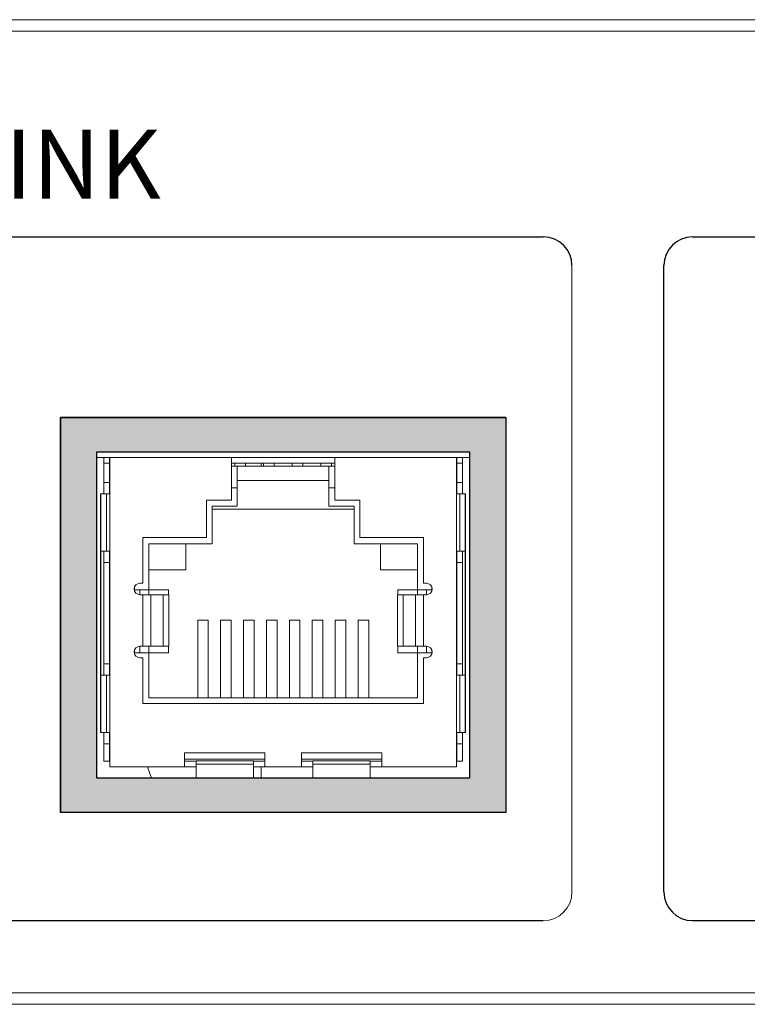
# Model space of a CAD drawing. Extents: x 40.2 to 73.7, y -86 to -64.5.
# Drawn here: x 44.9 to 46.2, y -81.8 to -80.1 of the extents above; entities that cross this region are included whole.
import ezdxf

# ---------------------------------------------------------------- set-up
doc = ezdxf.new("R2010")
doc.units = 0
doc.header["$MEASUREMENT"] = 0
doc.layers.get('0').update_dxf_attribs({"linetype": 'CONTINUOUS'})

msp = doc.modelspace()

# ---------------------------------------------------------------- hatches: boundary and pattern name
h = msp.add_hatch(color=194)
h.dxf.hatch_style = 1
h.paths.add_polyline_path([(45.7322, -81.507), (45.7322, -80.817), (44.9554, -80.817), (44.9554, -81.507)])
h.paths.add_polyline_path([(45.0188, -81.447), (45.0188, -80.877), (45.6688, -80.877), (45.6688, -81.447)], flags=16)

# ---------------------------------------------------------------- linework, layer by layer
at = {"color": 7, "linetype": 'Continuous', "lineweight": 15}
for p, q in [((50.8538, -80.1222), (42.6663, -80.1222)), ((50.8338, -80.1422), (42.6863, -80.1422)), ((45.8479, -81.646), (45.8479, -80.5516)), ((45.6688, -80.877), (45.0188, -80.877)), ((45.0188, -80.877), (45.0188, -80.9504)), ((45.0413, -80.887), (45.0188, -80.887)), ((45.0307, -80.887), (45.0307, -80.8968)), ((45.0405, -80.887), (45.0405, -80.8968)), ((45.0413, -80.887), (45.0413, -81.4272)), ((45.2538, -80.887), (45.0413, -80.887)), ((45.2538, -80.9618), (45.2538, -80.887)), ((45.2538, -80.887), (45.4338, -80.887)), ((45.4338, -80.887), (45.4338, -80.9618)), ((45.6463, -80.887), (45.4338, -80.887)), ((45.6463, -81.4272), (45.6463, -80.887)), ((45.6688, -80.887), (45.6463, -80.887)), ((45.6471, -80.8968), (45.6471, -80.887)), ((45.6569, -80.887), (45.6569, -80.8968)), ((45.6688, -80.9504), (45.6688, -80.877)), ((45.0405, -80.8968), (45.0307, -80.8968)), ((45.0307, -80.8968), (45.0307, -80.9304)), ((45.0405, -80.8968), (45.0405, -80.9304)), ((45.4338, -80.8968), (45.2538, -80.8968)), ((45.2538, -80.902), (45.2638, -80.902)), ((45.2596, -80.8968), (45.2596, -80.902)), ((45.2638, -80.94), (45.2638, -80.902)), ((45.2638, -80.902), (45.4238, -80.902)), ((45.2781, -80.8968), (45.2781, -80.902)), ((45.3055, -80.902), (45.3055, -80.8968)), ((45.3096, -80.8968), (45.3096, -80.902)), ((45.3281, -80.8968), (45.3281, -80.902)), ((45.3596, -80.8968), (45.3596, -80.902)), ((45.3781, -80.8968), (45.3781, -80.902)), ((45.4096, -80.8968), (45.4096, -80.902)), ((45.4238, -80.902), (45.4338, -80.902)), ((45.4238, -80.902), (45.4238, -80.94)), ((45.4281, -80.8968), (45.4281, -80.902)), ((45.6569, -80.8968), (45.6471, -80.8968)), ((45.6471, -80.9304), (45.6471, -80.8968)), ((45.6569, -80.9304), (45.6569, -80.8968)), ((45.0405, -80.9103), (45.0413, -80.9103)), ((45.0413, -80.9201), (45.0405, -80.9201)), ((45.6463, -80.9103), (45.6471, -80.9103)), ((45.0307, -80.9304), (45.0405, -80.9304)), ((45.0307, -80.9504), (45.0307, -80.9304)), ((45.0405, -80.9304), (45.0405, -80.9504)), ((45.0405, -80.9338), (45.0413, -80.9338)), ((45.2538, -80.94), (45.2638, -80.94)), ((45.2638, -80.927), (45.4238, -80.927)), ((45.2638, -80.972), (45.2638, -80.94)), ((45.4238, -80.94), (45.4338, -80.94)), ((45.4238, -80.94), (45.4238, -80.972)), ((45.6463, -80.9338), (45.6471, -80.9338)), ((45.6471, -80.9304), (45.6569, -80.9304)), ((45.6471, -80.9504), (45.6471, -80.9304)), ((45.6569, -80.9504), (45.6569, -80.9304)), ((45.0354, -80.9504), (45.0254, -80.9504)), ((45.0354, -80.9504), (45.0354, -81.0504)), ((45.041, -80.9504), (45.0354, -80.9504)), ((45.041, -80.9504), (45.041, -81.0504)), ((45.6466, -80.9504), (45.6466, -81.0504)), ((45.6466, -80.9504), (45.6522, -80.9504)), ((45.6522, -80.9504), (45.6522, -81.0504)), ((45.6522, -80.9504), (45.6622, -80.9504)), ((45.2098, -80.9618), (45.2538, -80.9618)), ((45.2098, -81.0268), (45.2098, -80.9618)), ((45.2198, -80.972), (45.2638, -80.972)), ((45.2198, -81.038), (45.2198, -80.972)), ((45.4678, -80.977), (45.2198, -80.977)), ((45.4238, -80.972), (45.4678, -80.972)), ((45.4338, -80.9618), (45.4778, -80.9618)), ((45.4678, -80.972), (45.4678, -81.038)), ((45.4778, -80.9618), (45.4778, -81.0268)), ((45.0988, -81.0268), (45.2098, -81.0268)), ((45.0988, -81.1068), (45.0988, -81.0268)), ((45.4778, -81.0268), (45.5888, -81.0268)), ((45.5888, -81.0268), (45.5888, -81.1068)), ((45.1093, -81.118), (45.1093, -81.038)), ((45.1093, -81.038), (45.2198, -81.038)), ((45.1738, -81.038), (45.1738, -81.083)), ((45.4678, -81.038), (45.5783, -81.038)), ((45.5138, -81.083), (45.5138, -81.038)), ((45.5783, -81.038), (45.5783, -81.118)), ((45.0188, -81.0504), (45.0188, -81.2674)), ((45.0254, -81.0504), (45.0354, -81.0504)), ((45.0307, -81.0704), (45.0307, -81.0504)), ((45.0354, -81.0504), (45.041, -81.0504)), ((45.0405, -81.0504), (45.0405, -81.0704)), ((45.6522, -81.0504), (45.6466, -81.0504)), ((45.6471, -81.0704), (45.6471, -81.0504)), ((45.6622, -81.0504), (45.6522, -81.0504)), ((45.6569, -81.0704), (45.6569, -81.0504)), ((45.6688, -81.2674), (45.6688, -81.0504)), ((45.0405, -81.0704), (45.0307, -81.0704)), ((45.0307, -81.0704), (45.0307, -81.2474)), ((45.0405, -81.0704), (45.0405, -81.2474)), ((45.6471, -81.0704), (45.6569, -81.0704)), ((45.6471, -81.2474), (45.6471, -81.0704)), ((45.6569, -81.2474), (45.6569, -81.0704)), ((45.1738, -81.083), (45.1093, -81.083)), ((45.5783, -81.083), (45.5138, -81.083)), ((45.0843, -81.1137), (45.0843, -81.118)), ((45.0938, -81.1068), (45.0988, -81.1068)), ((45.5888, -81.1068), (45.5938, -81.1068)), ((45.6033, -81.118), (45.6033, -81.1137)), ((45.0843, -81.118), (45.1093, -81.118)), ((45.0843, -81.118), (45.0843, -81.12)), ((45.0938, -81.1268), (45.0938, -81.118)), ((45.0988, -81.1268), (45.0938, -81.1268)), ((45.0988, -81.2168), (45.0988, -81.1268)), ((45.1128, -81.1268), (45.0988, -81.1268)), ((45.1093, -81.118), (45.1438, -81.118)), ((45.1093, -81.1268), (45.1093, -81.118)), ((45.1128, -81.2168), (45.1128, -81.1268)), ((45.1345, -81.1268), (45.1128, -81.1268)), ((45.1345, -81.2168), (45.1345, -81.1268)), ((45.1443, -81.1268), (45.1345, -81.1268)), ((45.1438, -81.118), (45.1438, -81.1268)), ((45.1443, -81.2168), (45.1443, -81.1268)), ((45.5433, -81.1268), (45.5433, -81.2168)), ((45.5531, -81.1268), (45.5433, -81.1268)), ((45.5438, -81.118), (45.5783, -81.118)), ((45.5438, -81.1268), (45.5438, -81.118)), ((45.5531, -81.1268), (45.5531, -81.2168)), ((45.5748, -81.1268), (45.5531, -81.1268)), ((45.5748, -81.1268), (45.5748, -81.2168)), ((45.5888, -81.1268), (45.5748, -81.1268)), ((45.5783, -81.118), (45.6033, -81.118)), ((45.5783, -81.118), (45.5783, -81.1268)), ((45.5888, -81.1268), (45.5888, -81.2168)), ((45.5938, -81.1268), (45.5888, -81.1268)), ((45.5938, -81.118), (45.5938, -81.1268)), ((45.6033, -81.12), (45.6033, -81.118)), ((45.2131, -81.171), (45.1946, -81.171)), ((45.1946, -81.171), (45.1946, -81.307)), ((45.2131, -81.307), (45.2131, -81.171)), ((45.2346, -81.171), (45.2346, -81.307)), ((45.2531, -81.171), (45.2346, -81.171)), ((45.2531, -81.307), (45.2531, -81.171)), ((45.2931, -81.171), (45.2746, -81.171)), ((45.2746, -81.171), (45.2746, -81.307)), ((45.2931, -81.307), (45.2931, -81.171)), ((45.3331, -81.171), (45.3146, -81.171)), ((45.3146, -81.171), (45.3146, -81.307)), ((45.3331, -81.307), (45.3331, -81.171)), ((45.3546, -81.171), (45.3546, -81.307)), ((45.3731, -81.171), (45.3546, -81.171)), ((45.3731, -81.307), (45.3731, -81.171)), ((45.3946, -81.171), (45.3946, -81.307)), ((45.4131, -81.171), (45.3946, -81.171)), ((45.4131, -81.307), (45.4131, -81.171)), ((45.4531, -81.171), (45.4346, -81.171)), ((45.4346, -81.171), (45.4346, -81.307)), ((45.4531, -81.307), (45.4531, -81.171)), ((45.4931, -81.171), (45.4746, -81.171)), ((45.4746, -81.171), (45.4746, -81.307)), ((45.4931, -81.307), (45.4931, -81.171)), ((45.0938, -81.228), (45.0938, -81.2168)), ((45.0938, -81.2168), (45.0988, -81.2168)), ((45.0988, -81.2168), (45.1128, -81.2168)), ((45.1093, -81.228), (45.1093, -81.2168)), ((45.1128, -81.2168), (45.1345, -81.2168)), ((45.1345, -81.2168), (45.1443, -81.2168)), ((45.1438, -81.2168), (45.1438, -81.228)), ((45.5433, -81.2168), (45.5531, -81.2168)), ((45.5438, -81.228), (45.5438, -81.2168)), ((45.5531, -81.2168), (45.5748, -81.2168)), ((45.5748, -81.2168), (45.5888, -81.2168)), ((45.5783, -81.2168), (45.5783, -81.228)), ((45.5888, -81.2168), (45.5938, -81.2168)), ((45.5938, -81.2168), (45.5938, -81.228)), ((45.0843, -81.2237), (45.0843, -81.228)), ((45.0843, -81.228), (45.0843, -81.23)), ((45.1093, -81.228), (45.0843, -81.228)), ((45.1093, -81.307), (45.1093, -81.228)), ((45.1438, -81.228), (45.1093, -81.228)), ((45.5783, -81.228), (45.5438, -81.228)), ((45.6033, -81.228), (45.5783, -81.228)), ((45.5783, -81.228), (45.5783, -81.307)), ((45.6033, -81.228), (45.6033, -81.2237)), ((45.6033, -81.23), (45.6033, -81.228)), ((45.0307, -81.2474), (45.0405, -81.2474)), ((45.0307, -81.2674), (45.0307, -81.2474)), ((45.0405, -81.2474), (45.0405, -81.2674)), ((45.0988, -81.2368), (45.0938, -81.2368)), ((45.0988, -81.3168), (45.0988, -81.2368)), ((45.5888, -81.2368), (45.5888, -81.3168)), ((45.5938, -81.2368), (45.5888, -81.2368)), ((45.6471, -81.2474), (45.6569, -81.2474)), ((45.6471, -81.2674), (45.6471, -81.2474)), ((45.6569, -81.2674), (45.6569, -81.2474)), ((45.0354, -81.2674), (45.0254, -81.2674)), ((45.0354, -81.2674), (45.0354, -81.3674)), ((45.041, -81.2674), (45.0354, -81.2674)), ((45.041, -81.2674), (45.041, -81.3674)), ((45.6466, -81.2674), (45.6466, -81.3674)), ((45.6466, -81.2674), (45.6522, -81.2674)), ((45.6522, -81.2674), (45.6522, -81.3674)), ((45.6522, -81.2674), (45.6622, -81.2674)), ((45.5888, -81.3168), (45.0988, -81.3168)), ((45.5783, -81.307), (45.1093, -81.307)), ((45.0188, -81.3674), (45.0188, -81.447)), ((45.0254, -81.3674), (45.0354, -81.3674)), ((45.0307, -81.3874), (45.0307, -81.3674)), ((45.0354, -81.3674), (45.041, -81.3674)), ((45.0405, -81.3674), (45.0405, -81.3874)), ((45.6522, -81.3674), (45.6466, -81.3674)), ((45.6471, -81.3874), (45.6471, -81.3674)), ((45.6622, -81.3674), (45.6522, -81.3674)), ((45.6569, -81.3874), (45.6569, -81.3674)), ((45.6688, -81.447), (45.6688, -81.3674)), ((45.0307, -81.3874), (45.0307, -81.4174)), ((45.0405, -81.3874), (45.0307, -81.3874)), ((45.0405, -81.3874), (45.0405, -81.4174)), ((45.6471, -81.4174), (45.6471, -81.3874)), ((45.6471, -81.3874), (45.6569, -81.3874)), ((45.6569, -81.4174), (45.6569, -81.3874)), ((45.1718, -81.4032), (45.3118, -81.4032)), ((45.1718, -81.4272), (45.1718, -81.4032)), ((45.3118, -81.4032), (45.3118, -81.4272)), ((45.3758, -81.4032), (45.5158, -81.4032)), ((45.3758, -81.4272), (45.3758, -81.4032)), ((45.5158, -81.4032), (45.5158, -81.4272)), ((45.0307, -81.4174), (45.0405, -81.4174)), ((45.0405, -81.4174), (45.0413, -81.4174)), ((45.3118, -81.414), (45.1718, -81.414)), ((45.1718, -81.4174), (45.1918, -81.4174)), ((45.1918, -81.4169), (45.1918, -81.4225)), ((45.2918, -81.4169), (45.1918, -81.4169)), ((45.1918, -81.4225), (45.1918, -81.447)), ((45.2918, -81.4225), (45.1918, -81.4225)), ((45.2918, -81.4225), (45.2918, -81.4169)), ((45.2918, -81.4174), (45.3118, -81.4174)), ((45.2918, -81.447), (45.2918, -81.4225)), ((45.5158, -81.414), (45.3758, -81.414)), ((45.3958, -81.4174), (45.3758, -81.4174)), ((45.3958, -81.4169), (45.4958, -81.4169)), ((45.3958, -81.4225), (45.3958, -81.4169)), ((45.3958, -81.4225), (45.4958, -81.4225)), ((45.3958, -81.447), (45.3958, -81.4225)), ((45.4958, -81.4169), (45.4958, -81.4225)), ((45.5158, -81.4174), (45.4958, -81.4174)), ((45.4958, -81.4225), (45.4958, -81.447)), ((45.6463, -81.4174), (45.6471, -81.4174)), ((45.6471, -81.4174), (45.6569, -81.4174)), ((45.1718, -81.4272), (45.0413, -81.4272)), ((45.1069, -81.4272), (45.114, -81.447)), ((45.1918, -81.4272), (45.1718, -81.4272)), ((45.3118, -81.4272), (45.2918, -81.4272)), ((45.3055, -81.447), (45.3055, -81.4272)), ((45.3758, -81.4272), (45.3118, -81.4272)), ((45.3958, -81.4272), (45.3758, -81.4272)), ((45.5158, -81.4272), (45.4958, -81.4272)), ((45.6463, -81.4272), (45.5158, -81.4272)), ((45.0188, -81.447), (45.6688, -81.447)), ((42.6863, -81.8222), (50.8338, -81.8222)), ((42.6663, -81.8422), (50.8538, -81.8422))]:
    msp.add_line(p, q, dxfattribs=at)
at = {"color": 0}
for p, q in [((44.1426, -80.5016), (45.7979, -80.5016)), ((46.0585, -80.5016), (50.3686, -80.5016)), ((46.0085, -81.646), (46.0085, -80.5516)), ((44.1426, -81.696), (45.7979, -81.696)), ((46.0585, -81.696), (50.3686, -81.696))]:
    msp.add_line(p, q, dxfattribs=at)
for p, q in [((44.9554, -81.2674), (44.9554, -80.817)), ((44.9554, -80.817), (44.9554, -81.507)), ((45.7322, -80.817), (44.9554, -80.817)), ((45.7322, -80.817), (45.7322, -81.507)), ((45.0254, -81.3674), (45.0254, -80.9504)), ((45.6622, -81.3674), (45.6622, -80.9504)), ((45.7322, -81.507), (44.9554, -81.507))]:
    msp.add_line(p, q)
for points in [[(45.7322, -81.507), (44.9554, -81.507), (44.9554, -80.817), (45.7322, -80.817)], [(45.7322, -81.507), (44.9554, -81.507), (44.9554, -80.817), (45.7322, -80.817)], [(45.6688, -81.447), (45.0188, -81.447), (45.0188, -80.877), (45.6688, -80.877)], [(45.6688, -81.447), (45.0188, -81.447), (45.0188, -80.877), (45.6688, -80.877)], [(45.6688, -81.447), (45.0188, -81.447), (45.0188, -80.877), (45.6688, -80.877)]]:
    msp.add_lwpolyline(points, close=True)
for centre, start, end in [((45.7979, -80.5516), 0, 90), ((46.0585, -80.5516), 90, 180), ((46.0585, -81.646), 180, 270)]:
    msp.add_arc(centre, 0.05, start, end, dxfattribs=at)
at = {"color": 7, "linetype": 'Continuous', "lineweight": 15}
for centre, start, end in [((45.0938, -81.1168), 90, 270), ((45.5938, -81.1168), 270, 90), ((45.0938, -81.2268), 90, 270), ((45.5938, -81.2268), 270, 90)]:
    msp.add_arc(centre, 0.01, start, end, dxfattribs=at)
at = {"color": 0, "lineweight": 15}
msp.add_arc((45.7979, -81.646), 0.05, 270, 0, dxfattribs=at)

# ---------------------------------------------------------------- texts
at = {"color": 0, "insert": (44.4369, -80.3146), "char_height": 0.12, "width": 1.047748, "attachment_point": 1}
msp.add_mtext('\\pi0.16911;{\\fArial|b1|i0|c0|p34;OneLINK}', dxfattribs=at)

doc.saveas('drawing.dxf')
